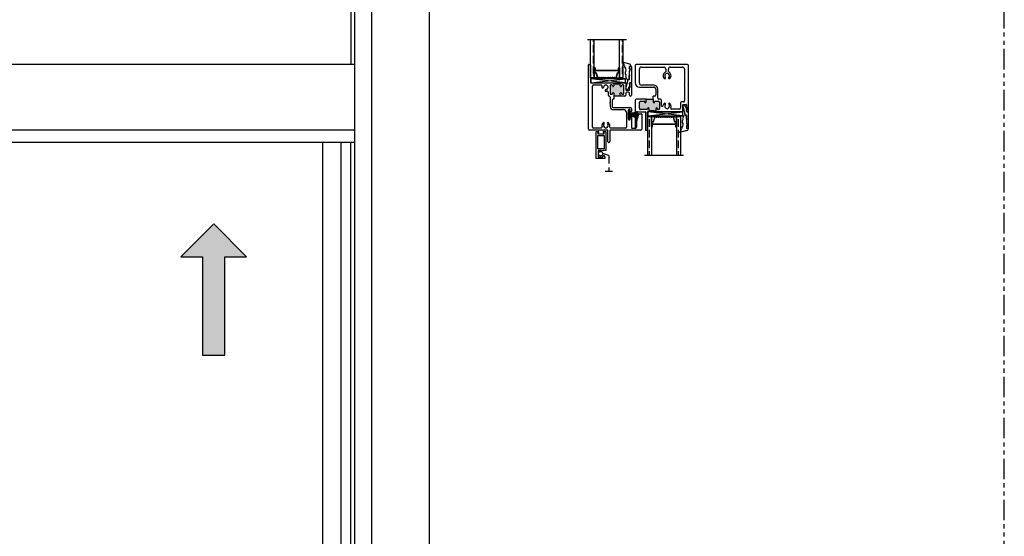
# Model space of a CAD drawing. Units: inches. Extents: x 0 to 148, y 0 to 60.
# Drawn here: x 30 to 60, y 16 to 32 of the extents above; entities that cross this region are included whole.
import ezdxf

# ---------------------------------------------------------------- set-up
doc = ezdxf.new("R2010")
doc.units = ezdxf.units.IN
doc.header["$LTSCALE"] = 0.5
doc.header["$MEASUREMENT"] = 0
doc.linetypes.add('DASHED', pattern=[0.75, 0.5, -0.25])
doc.linetypes.add('PHANTOM', pattern=[2.5, 1.25, -0.25, 0.25, -0.25, 0.25, -0.25])

msp = doc.modelspace()

# ---------------------------------------------------------------- hatches: boundary and pattern name
h = msp.add_hatch()
h.set_pattern_fill('ANSI36', scale=0.75, angle=225)
h.set_pattern_definition([(270, (75.50668, 52.23837), (0.09375, -0.1640625), [0.234375, -0.046875, 0, -0.046875])])
h.paths.add_polyline_path([(47.39, 29.743), (47.508, 29.743), (47.508, 30.917), (47.39, 30.917)])
h = msp.add_hatch()
h.set_pattern_fill('ANSI36', scale=0.75, angle=225)
h.set_pattern_definition([(270, (76.38968, 52.23837), (0.09375, -0.1640625), [0.234375, -0.046875, 0, -0.046875])])
h.paths.add_polyline_path([(48.273, 29.743), (48.391, 29.743), (48.391, 30.917), (48.273, 30.917)])
h = msp.add_hatch(color=7)
h.dxf.hatch_style = 1
h.paths.add_polyline_path([(48.296, 29.495), (48.296, 29.556, -0.198912), (48.305, 29.578, -0.20664), (48.093, 29.578, -0.198912), (48.102, 29.556), (48.102, 29.495, -1), (48.062, 29.495), (48.062, 29.505, 0.414214), (48.042, 29.525), (48.012, 29.525, 0.414214), (47.992, 29.505), (47.992, 29.264, 0.414214), (48.012, 29.244), (48.042, 29.244, 0.414214), (48.062, 29.264), (48.062, 29.274, -1), (48.102, 29.274), (48.102, 29.182), (48.296, 29.182), (48.296, 29.274, -1), (48.336, 29.274), (48.336, 29.264, 0.414214), (48.356, 29.244), (48.386, 29.244, 0.414214), (48.406, 29.264), (48.406, 29.505, 0.414214), (48.386, 29.525), (48.356, 29.525, 0.414214), (48.336, 29.505), (48.336, 29.495, -1)])
h = msp.add_hatch(color=7)
h.dxf.hatch_style = 1
h.paths.add_polyline_path([(49.303, 29.009), (49.303, 29.096), (49.085, 29.096), (49.085, 29.009, -1), (49.035, 29.009), (49.035, 29.024, 0.414214), (49.025, 29.034), (48.912, 29.034, 0.414214), (48.881, 29.003), (48.881, 28.804, 0.414214), (48.912, 28.773), (49.117, 28.773, 0.414214), (49.127, 28.783), (49.127, 28.798, -1), (49.177, 28.798), (49.177, 28.742, -0.198912), (49.168, 28.72, -0.197339), (49.39, 28.72, -0.198912), (49.381, 28.742), (49.381, 28.798, -1), (49.431, 28.798), (49.431, 28.783, 0.414214), (49.441, 28.773), (49.46, 28.773, 0.414214), (49.491, 28.804), (49.491, 29.003, 0.414214), (49.46, 29.034), (49.363, 29.034, 0.414214), (49.353, 29.024), (49.353, 29.009, -1)])
h = msp.add_hatch(color=7)
h.dxf.hatch_style = 1
h.paths.add_polyline_path([(48.58, 28.618), (48.58, 28.622), (48.86, 28.622), (48.86, 28.618)])
h = msp.add_hatch()
h.set_pattern_fill('ANSI36', scale=0.75, angle=225)
h.set_pattern_definition([(270, (42.05834, 33.7365), (0.09375, -0.1640625), [0.234375, -0.046875, 0, -0.046875])])
h.paths.add_polyline_path([(49.131, 28.554), (49.249, 28.554), (49.249, 27.38), (49.131, 27.38)])
h = msp.add_hatch()
h.set_pattern_fill('ANSI36', scale=0.75, angle=225)
h.set_pattern_definition([(270, (42.94134, 33.7365), (0.09375, -0.1640625), [0.234375, -0.046875, 0, -0.046875])])
h.paths.add_polyline_path([(50.014, 28.554), (50.132, 28.554), (50.132, 27.38), (50.014, 27.38)])
h = msp.add_hatch(color=7)
h.set_gradient(color1=(0, 0, 255), rotation=180, tint=1)
h.paths.add_polyline_path([(35.913, 25.288), (34.913, 24.288), (35.573, 24.288), (35.573, 21.288), (36.253, 21.288), (36.253, 24.288), (36.913, 24.288)])

# ---------------------------------------------------------------- linework, layer by layer
at = {"linetype": 'PHANTOM'}
msp.add_line((60, 0), (60, 60), dxfattribs=at)
at = {"color": 7}
for p, q in [((40.091, 46.036), (40.091, 30.149)), ((40.215, 10.036), (40.215, 46.036)), ((40.716, 46.036), (40.716, 10.036)), ((47.297, 30.917), (48.485, 30.917)), ((47.39, 29.743), (47.39, 30.917)), ((47.508, 29.743), (47.508, 30.917)), ((48.273, 29.743), (48.273, 30.917)), ((48.391, 29.743), (48.391, 30.917)), ((40.215, 30.149), (8.757, 30.149)), ((47.508, 30.053), (47.508, 29.896)), ((47.53, 30.053), (47.508, 30.053)), ((47.53, 30.053), (47.532, 30.053)), ((47.53, 30.048), (47.532, 30.048)), ((48.25, 30.053), (48.252, 30.053)), ((48.25, 30.048), (48.252, 30.048)), ((48.252, 30.053), (48.273, 30.053)), ((48.273, 30.053), (48.273, 29.896)), ((48.592, 30.161), (48.367, 30.226)), ((48.578, 30.018), (48.578, 30.093)), ((48.578, 30.093), (48.628, 30.088)), ((48.578, 29.924), (48.609, 30.018)), ((48.609, 30.018), (48.578, 30.018)), ((48.628, 30.088), (48.615, 30.138)), ((47.508, 29.743), (47.39, 29.743)), ((47.4, 29.587), (48.463, 29.712)), ((48.463, 29.587), (47.4, 29.712)), ((47.4, 29.712), (47.4, 29.587)), ((48.463, 29.712), (47.4, 29.712)), ((47.535, 29.896), (47.508, 29.896)), ((47.508, 29.896), (47.508, 29.743)), ((47.618, 29.743), (47.508, 29.743)), ((47.565, 29.971), (47.891, 29.971)), ((47.891, 29.966), (47.565, 29.966)), ((47.618, 29.747), (47.645, 29.747)), ((47.618, 29.743), (47.645, 29.743)), ((47.891, 29.971), (48.216, 29.971)), ((48.216, 29.966), (47.891, 29.966)), ((48.136, 29.747), (48.164, 29.747)), ((48.136, 29.743), (48.164, 29.743)), ((48.164, 29.743), (48.273, 29.743)), ((48.247, 29.896), (48.273, 29.896)), ((48.273, 29.896), (48.273, 29.743)), ((48.391, 29.743), (48.273, 29.743)), ((48.453, 29.92), (48.453, 29.86)), ((48.453, 29.86), (48.48, 29.841)), ((48.48, 29.841), (48.461, 29.823)), ((48.461, 29.823), (48.48, 29.804)), ((48.48, 29.804), (48.461, 29.786)), ((48.461, 29.786), (48.501, 29.704)), ((48.463, 29.587), (48.463, 29.712)), ((48.565, 29.719), (48.579, 29.926)), ((47.4, 29.587), (48.463, 29.587)), ((48.389, 29.182), (48.102, 29.182)), ((48.102, 29.182), (48.102, 29.089)), ((49.303, 29.096), (49.303, 29.189)), ((49.085, 29.096), (49.303, 29.096)), ((48.55, 28.485), (48.55, 28.755)), ((48.55, 28.755), (48.58, 28.755)), ((48.58, 28.755), (48.58, 28.485)), ((48.58, 28.675), (48.68, 28.675)), ((48.58, 28.67), (48.68, 28.67)), ((48.58, 28.665), (48.68, 28.665)), ((48.58, 28.66), (48.68, 28.66)), ((48.58, 28.655), (48.68, 28.655)), ((48.58, 28.65), (48.68, 28.65)), ((48.58, 28.645), (48.68, 28.645)), ((48.58, 28.64), (48.68, 28.64)), ((48.58, 28.635), (48.68, 28.635)), ((48.58, 28.635), (48.68, 28.635)), ((48.58, 28.63), (48.68, 28.63)), ((48.58, 28.625), (48.68, 28.625)), ((48.58, 28.622), (48.86, 28.622)), ((48.58, 28.618), (48.86, 28.618)), ((48.58, 28.615), (48.68, 28.615)), ((48.58, 28.61), (48.68, 28.61)), ((48.58, 28.605), (48.68, 28.605)), ((48.58, 28.605), (48.68, 28.605)), ((48.58, 28.6), (48.68, 28.6)), ((48.58, 28.595), (48.68, 28.595)), ((48.58, 28.59), (48.68, 28.59)), ((48.58, 28.585), (48.68, 28.585)), ((48.58, 28.58), (48.68, 28.58)), ((48.58, 28.575), (48.68, 28.575)), ((48.58, 28.57), (48.68, 28.57)), ((48.58, 28.565), (48.68, 28.565)), ((48.68, 28.675), (48.83, 28.715)), ((48.68, 28.67), (48.832, 28.706)), ((48.68, 28.665), (48.834, 28.698)), ((48.68, 28.66), (48.835, 28.69)), ((48.68, 28.655), (48.836, 28.681)), ((48.68, 28.65), (48.837, 28.673)), ((48.68, 28.645), (48.838, 28.664)), ((48.68, 28.64), (48.839, 28.656)), ((48.68, 28.635), (48.84, 28.647)), ((48.68, 28.63), (48.84, 28.639)), ((48.68, 28.625), (48.84, 28.63)), ((48.68, 28.615), (48.84, 28.609)), ((48.68, 28.61), (48.84, 28.601)), ((48.68, 28.605), (48.84, 28.592)), ((48.68, 28.6), (48.839, 28.583)), ((48.68, 28.595), (48.838, 28.575)), ((48.68, 28.59), (48.837, 28.566)), ((48.68, 28.585), (48.836, 28.558)), ((48.68, 28.58), (48.835, 28.55)), ((48.68, 28.575), (48.834, 28.541)), ((48.68, 28.57), (48.832, 28.533)), ((48.68, 28.565), (48.83, 28.524)), ((48.86, 28.618), (48.86, 28.622)), ((49.249, 28.554), (49.131, 28.554)), ((49.131, 28.554), (49.131, 27.38)), ((49.141, 28.586), (50.203, 28.711)), ((50.203, 28.586), (49.141, 28.711)), ((49.141, 28.711), (49.141, 28.586)), ((50.203, 28.711), (49.141, 28.711)), ((49.141, 28.586), (50.203, 28.586)), ((49.249, 28.554), (49.249, 27.38)), ((49.358, 28.554), (49.249, 28.554)), ((49.249, 28.401), (49.249, 28.554)), ((49.358, 28.554), (49.386, 28.554)), ((49.358, 28.55), (49.386, 28.55)), ((49.877, 28.554), (49.905, 28.554)), ((49.877, 28.55), (49.904, 28.55)), ((49.905, 28.554), (50.014, 28.554)), ((50.132, 28.554), (50.014, 28.554)), ((50.014, 28.554), (50.014, 27.38)), ((50.014, 28.401), (50.014, 28.554)), ((50.132, 28.554), (50.132, 27.38)), ((50.202, 28.511), (50.241, 28.593)), ((50.22, 28.493), (50.202, 28.511)), ((50.203, 28.586), (50.203, 28.711)), ((50.306, 28.579), (50.32, 28.372)), ((48.58, 28.485), (48.55, 28.485)), ((49.249, 28.244), (49.249, 28.401)), ((49.275, 28.401), (49.249, 28.401)), ((49.27, 28.244), (49.249, 28.244)), ((49.27, 28.249), (49.272, 28.249)), ((49.27, 28.244), (49.272, 28.244)), ((49.631, 28.331), (49.306, 28.331)), ((49.306, 28.326), (49.631, 28.326)), ((49.957, 28.331), (49.631, 28.331)), ((49.631, 28.326), (49.957, 28.326)), ((49.987, 28.401), (50.014, 28.401)), ((49.99, 28.249), (49.992, 28.249)), ((49.99, 28.244), (49.992, 28.244)), ((49.992, 28.244), (50.014, 28.244)), ((50.014, 28.244), (50.014, 28.401)), ((50.194, 28.437), (50.22, 28.456)), ((50.194, 28.377), (50.194, 28.437)), ((50.202, 28.474), (50.22, 28.493)), ((50.22, 28.456), (50.202, 28.474)), ((50.319, 28.373), (50.35, 28.279)), ((50.35, 28.279), (50.319, 28.279)), ((50.319, 28.279), (50.319, 28.204)), ((50.319, 28.204), (50.369, 28.209)), ((50.369, 28.209), (50.356, 28.159)), ((40.215, 28.149), (8.757, 28.149)), ((47.562, 27.281), (47.562, 28.106)), ((47.562, 28.106), (47.635, 28.106)), ((47.635, 28.076), (47.612, 28.076)), ((47.612, 28.076), (47.612, 28.031)), ((47.612, 28.031), (47.812, 28.031)), ((47.612, 27.981), (47.812, 27.981)), ((47.612, 27.575), (47.612, 27.981)), ((47.65, 28.091), (47.65, 28.091)), ((47.79, 28.106), (47.862, 28.106)), ((47.812, 28.076), (47.79, 28.076)), ((47.812, 28.031), (47.812, 28.076)), ((47.812, 27.981), (47.812, 27.575)), ((47.862, 28.106), (47.862, 27.525)), ((50.332, 28.136), (50.108, 28.071)), ((40.215, 27.774), (8.757, 27.774)), ((39.236, 13.911), (39.236, 27.774)), ((39.798, 11.149), (39.798, 27.774)), ((40.091, 11.149), (40.091, 27.774)), ((47.812, 27.575), (47.612, 27.575)), ((47.716, 27.525), (47.624, 27.525)), ((47.624, 27.525), (47.624, 27.338)), ((47.624, 27.338), (47.766, 27.338)), ((47.726, 27.515), (47.716, 27.525)), ((47.736, 27.525), (47.726, 27.515)), ((47.746, 27.515), (47.736, 27.525)), ((47.756, 27.525), (47.746, 27.515)), ((47.766, 27.515), (47.756, 27.525)), ((47.776, 27.525), (47.766, 27.515)), ((47.862, 27.525), (47.776, 27.525)), ((47.828, 27.338), (47.828, 27.281)), ((49.038, 27.38), (50.225, 27.38)), ((47.828, 27.281), (47.562, 27.281)), ((48.059, 26.885), (47.837, 26.885))]:
    msp.add_line(p, q, dxfattribs=at)
at = {"color": 7, "linetype": 'Continuous'}
for p, q in [((47.328, 28.18), (47.328, 30.139)), ((47.338, 30.149), (47.38, 30.149)), ((47.39, 30.139), (47.39, 29.597)), ((47.523, 29.907), (47.523, 30.046)), ((47.528, 30.046), (47.528, 29.907)), ((47.534, 29.976), (47.534, 30.046)), ((47.538, 30.046), (47.538, 29.976)), ((48.243, 29.976), (48.243, 30.046)), ((48.248, 30.046), (48.248, 29.976)), ((48.254, 29.907), (48.254, 30.046)), ((48.258, 30.046), (48.258, 29.907)), ((47.535, 29.9), (47.557, 29.9)), ((47.557, 29.896), (47.535, 29.896)), ((47.543, 29.971), (47.565, 29.971)), ((47.565, 29.966), (47.543, 29.966)), ((47.607, 29.751), (47.564, 29.891)), ((47.568, 29.892), (47.611, 29.752)), ((47.649, 29.748), (47.657, 29.755)), ((47.66, 29.752), (47.651, 29.745)), ((47.674, 29.745), (47.666, 29.752)), ((47.669, 29.755), (47.677, 29.748)), ((47.68, 29.747), (47.702, 29.747)), ((47.702, 29.743), (47.68, 29.743)), ((47.706, 29.748), (47.714, 29.755)), ((47.717, 29.752), (47.708, 29.745)), ((47.731, 29.745), (47.723, 29.752)), ((47.726, 29.755), (47.734, 29.748)), ((47.737, 29.747), (47.759, 29.747)), ((47.759, 29.743), (47.737, 29.743)), ((47.763, 29.748), (47.771, 29.755)), ((47.774, 29.752), (47.765, 29.745)), ((47.788, 29.745), (47.78, 29.752)), ((47.783, 29.755), (47.791, 29.748)), ((47.794, 29.747), (47.816, 29.747)), ((47.816, 29.743), (47.794, 29.743)), ((47.82, 29.748), (47.828, 29.755)), ((47.831, 29.752), (47.822, 29.745)), ((47.845, 29.745), (47.837, 29.752)), ((47.84, 29.755), (47.848, 29.748)), ((47.851, 29.747), (47.873, 29.747)), ((47.873, 29.743), (47.851, 29.743)), ((47.877, 29.748), (47.885, 29.755)), ((47.888, 29.752), (47.879, 29.745)), ((47.902, 29.745), (47.894, 29.752)), ((47.897, 29.755), (47.905, 29.748)), ((47.908, 29.747), (47.93, 29.747)), ((47.93, 29.743), (47.908, 29.743)), ((47.934, 29.748), (47.942, 29.755)), ((47.945, 29.752), (47.936, 29.745)), ((47.959, 29.745), (47.951, 29.752)), ((47.954, 29.755), (47.962, 29.748)), ((47.965, 29.747), (47.987, 29.747)), ((47.987, 29.743), (47.965, 29.743)), ((47.991, 29.748), (47.999, 29.755)), ((48.002, 29.752), (47.993, 29.745)), ((48.016, 29.745), (48.008, 29.752)), ((48.011, 29.755), (48.019, 29.748)), ((48.022, 29.747), (48.044, 29.747)), ((48.044, 29.743), (48.022, 29.743)), ((48.048, 29.748), (48.056, 29.755)), ((48.059, 29.752), (48.05, 29.745)), ((48.073, 29.745), (48.065, 29.752)), ((48.068, 29.755), (48.076, 29.748)), ((48.079, 29.747), (48.101, 29.747)), ((48.101, 29.743), (48.079, 29.743)), ((48.105, 29.748), (48.113, 29.755)), ((48.116, 29.752), (48.107, 29.745)), ((48.13, 29.745), (48.122, 29.752)), ((48.125, 29.755), (48.133, 29.748)), ((48.171, 29.752), (48.214, 29.892)), ((48.218, 29.891), (48.175, 29.751)), ((48.216, 29.971), (48.238, 29.971)), ((48.238, 29.966), (48.216, 29.966)), ((48.225, 29.9), (48.247, 29.9)), ((48.247, 29.896), (48.225, 29.896)), ((47.4, 29.587), (48.071, 29.587)), ((47.453, 28.242), (47.453, 29.494)), ((47.484, 29.525), (47.713, 29.525)), ((47.992, 29.505), (47.992, 29.264)), ((48.042, 29.525), (48.012, 29.525)), ((48.062, 29.495), (48.062, 29.505)), ((48.102, 29.556), (48.102, 29.495)), ((48.296, 29.495), (48.296, 29.556)), ((48.327, 29.587), (48.458, 29.587)), ((48.336, 29.505), (48.336, 29.495)), ((48.386, 29.525), (48.356, 29.525)), ((48.406, 29.264), (48.406, 29.505)), ((48.468, 29.577), (48.468, 29.379)), ((48.578, 29.55), (48.578, 29.577)), ((48.578, 29.379), (48.578, 29.44)), ((48.588, 29.587), (48.63, 29.587)), ((48.598, 29.46), (48.598, 29.53)), ((48.64, 29.577), (48.64, 29.213)), ((47.93, 29.306), (47.93, 29.213)), ((47.992, 29.151), (47.992, 28.993)), ((48.012, 29.244), (48.042, 29.244)), ((48.062, 29.264), (48.062, 29.274)), ((48.102, 29.274), (48.102, 29.182)), ((48.296, 29.182), (48.296, 29.274)), ((48.336, 29.274), (48.336, 29.264)), ((48.356, 29.244), (48.386, 29.244)), ((48.437, 29.182), (48.389, 29.182)), ((48.468, 29.276), (48.468, 29.213)), ((48.478, 29.369), (48.568, 29.369)), ((48.547, 29.307), (48.499, 29.307)), ((48.578, 29.213), (48.578, 29.276)), ((47.992, 28.963), (47.992, 28.868)), ((48.054, 29.058), (48.054, 28.868)), ((48.102, 29.089), (48.085, 29.089)), ((48.085, 28.837), (48.609, 28.837)), ((48.64, 28.806), (48.64, 28.73)), ((48.085, 28.775), (48.395, 28.775)), ((48.488, 28.682), (48.488, 28.242)), ((48.55, 28.765), (48.55, 28.475)), ((48.59, 28.775), (48.56, 28.775)), ((48.6, 28.73), (48.6, 28.765)), ((48.6, 28.475), (48.6, 28.51)), ((48.64, 28.51), (48.64, 28.221)), ((48.777, 28.219), (48.842, 28.627)), ((48.866, 28.649), (48.937, 28.649)), ((48.952, 28.634), (48.952, 28.18)), ((49.347, 28.546), (49.304, 28.406)), ((49.309, 28.405), (49.351, 28.545)), ((49.389, 28.549), (49.397, 28.542)), ((49.4, 28.545), (49.392, 28.552)), ((49.415, 28.552), (49.407, 28.545)), ((49.409, 28.542), (49.418, 28.549)), ((49.443, 28.554), (49.421, 28.554)), ((49.421, 28.55), (49.443, 28.55)), ((49.446, 28.549), (49.454, 28.542)), ((49.457, 28.545), (49.449, 28.552)), ((49.472, 28.552), (49.464, 28.545)), ((49.466, 28.542), (49.475, 28.549)), ((49.5, 28.554), (49.478, 28.554)), ((49.478, 28.55), (49.5, 28.55)), ((49.503, 28.549), (49.511, 28.542)), ((49.514, 28.545), (49.506, 28.552)), ((49.529, 28.552), (49.521, 28.545)), ((49.523, 28.542), (49.532, 28.549)), ((49.557, 28.554), (49.535, 28.554)), ((49.535, 28.55), (49.557, 28.55)), ((49.56, 28.549), (49.568, 28.542)), ((49.571, 28.545), (49.563, 28.552)), ((49.586, 28.552), (49.578, 28.545)), ((49.58, 28.542), (49.589, 28.549)), ((49.614, 28.554), (49.592, 28.554)), ((49.592, 28.55), (49.614, 28.55)), ((49.617, 28.549), (49.625, 28.542)), ((49.628, 28.545), (49.62, 28.552)), ((49.643, 28.552), (49.635, 28.545)), ((49.637, 28.542), (49.646, 28.549)), ((49.671, 28.554), (49.649, 28.554)), ((49.649, 28.55), (49.671, 28.55)), ((49.674, 28.549), (49.682, 28.542)), ((49.685, 28.545), (49.677, 28.552)), ((49.7, 28.552), (49.692, 28.545)), ((49.694, 28.542), (49.703, 28.549)), ((49.728, 28.554), (49.706, 28.554)), ((49.706, 28.55), (49.728, 28.55)), ((49.731, 28.549), (49.739, 28.542)), ((49.742, 28.545), (49.734, 28.552)), ((49.757, 28.552), (49.749, 28.545)), ((49.751, 28.542), (49.76, 28.549)), ((49.785, 28.554), (49.763, 28.554)), ((49.763, 28.55), (49.785, 28.55)), ((49.788, 28.549), (49.796, 28.542)), ((49.799, 28.545), (49.791, 28.552)), ((49.814, 28.552), (49.806, 28.545)), ((49.808, 28.542), (49.817, 28.549)), ((49.842, 28.554), (49.82, 28.554)), ((49.82, 28.55), (49.842, 28.55)), ((49.845, 28.549), (49.853, 28.542)), ((49.856, 28.545), (49.848, 28.552)), ((49.871, 28.552), (49.863, 28.545)), ((49.865, 28.542), (49.874, 28.549)), ((49.911, 28.545), (49.954, 28.405)), ((49.958, 28.406), (49.916, 28.546)), ((47.713, 28.211), (47.484, 28.211)), ((48.457, 28.211), (48.006, 28.211)), ((48.56, 28.465), (48.59, 28.465)), ((48.65, 28.211), (48.767, 28.211)), ((49.264, 28.39), (49.264, 28.251)), ((49.268, 28.251), (49.268, 28.39)), ((49.274, 28.321), (49.274, 28.251)), ((49.298, 28.401), (49.275, 28.401)), ((49.275, 28.397), (49.298, 28.397)), ((49.279, 28.251), (49.279, 28.321)), ((49.306, 28.331), (49.284, 28.331)), ((49.284, 28.326), (49.306, 28.326)), ((49.979, 28.331), (49.957, 28.331)), ((49.957, 28.326), (49.979, 28.326)), ((49.987, 28.401), (49.965, 28.401)), ((49.965, 28.397), (49.987, 28.397)), ((49.984, 28.321), (49.984, 28.251)), ((49.988, 28.251), (49.988, 28.321)), ((49.994, 28.39), (49.994, 28.251)), ((49.999, 28.251), (49.999, 28.39)), ((47.912, 28.149), (47.359, 28.149)), ((47.922, 27.805), (47.922, 28.139)), ((47.984, 28.139), (47.984, 27.805)), ((48.921, 28.149), (47.994, 28.149)), ((35.913, 25.288), (34.913, 24.288)), ((36.913, 24.288), (35.913, 25.288)), ((34.913, 24.288), (35.573, 24.288)), ((35.573, 24.288), (35.573, 21.288)), ((36.253, 21.288), (36.253, 24.288)), ((36.253, 24.288), (36.913, 24.288)), ((35.573, 21.288), (36.253, 21.288))]:
    msp.add_line(p, q, dxfattribs=at)
for p, q in [((48.578, 30.035), (48.578, 30.077)), ((48.578, 29.932), (48.603, 30.025)), ((48.588, 30.087), (48.63, 30.087)), ((48.603, 30.025), (48.588, 30.025)), ((48.64, 30.077), (48.64, 29.597)), ((48.756, 30.118), (48.756, 29.586)), ((50.35, 30.149), (48.787, 30.149)), ((48.881, 29.585), (48.881, 30.009)), ((48.943, 30.071), (49.624, 30.071)), ((49.686, 30.009), (49.686, 29.932)), ((49.764, 29.932), (49.764, 30.009)), ((49.826, 30.071), (50.194, 30.071)), ((50.256, 30.009), (50.256, 29.821)), ((50.381, 28.721), (50.381, 30.118)), ((48.578, 29.831), (48.578, 29.932)), ((48.594, 29.816), (48.578, 29.831)), ((48.578, 29.8), (48.594, 29.816)), ((48.578, 29.7), (48.578, 29.8)), ((50.256, 29.821), (50.266, 29.811)), ((50.266, 29.811), (50.256, 29.801)), ((50.256, 29.801), (50.256, 29.539)), ((48.469, 29.418), (48.54, 29.69)), ((48.593, 29.512), (48.526, 29.395)), ((48.54, 29.69), (48.568, 29.69)), ((48.578, 29.577), (48.578, 29.527)), ((48.578, 29.527), (48.584, 29.527)), ((48.63, 29.587), (48.588, 29.587)), ((48.881, 29.461), (49.319, 29.461)), ((49.318, 29.523), (48.943, 29.523)), ((50.256, 29.539), (50.241, 29.524)), ((50.241, 29.524), (50.256, 29.509)), ((50.256, 29.509), (50.256, 29.038)), ((49.35, 29.189), (49.303, 29.189)), ((49.381, 29.399), (49.381, 29.22)), ((49.443, 29.127), (49.443, 29.398)), ((48.756, 29.065), (48.756, 28.226)), ((49.085, 29.096), (48.787, 29.096)), ((48.881, 28.804), (48.881, 29.003)), ((48.912, 29.034), (49.025, 29.034)), ((49.035, 29.024), (49.035, 29.009)), ((49.085, 29.009), (49.085, 29.096)), ((49.303, 29.096), (49.303, 29.009)), ((49.353, 29.009), (49.353, 29.024)), ((49.363, 29.034), (49.46, 29.034)), ((49.522, 29.096), (49.474, 29.096)), ((49.491, 29.003), (49.491, 28.804)), ((49.553, 28.902), (49.553, 29.065)), ((50.131, 28.976), (50.131, 28.82)), ((50.225, 29.007), (50.162, 29.007)), ((50.209, 28.721), (50.209, 28.919)), ((50.21, 28.879), (50.281, 28.608)), ((50.219, 28.929), (50.309, 28.929)), ((50.334, 28.786), (50.267, 28.902)), ((50.319, 28.919), (50.319, 28.858)), ((50.339, 28.838), (50.339, 28.768)), ((48.806, 28.289), (48.806, 28.701)), ((48.816, 28.711), (49.059, 28.711)), ((49.117, 28.773), (48.912, 28.773)), ((49.069, 28.701), (49.069, 28.159)), ((49.127, 28.798), (49.127, 28.783)), ((49.131, 28.159), (49.131, 28.701)), ((49.141, 28.711), (49.146, 28.711)), ((49.177, 28.742), (49.177, 28.798)), ((49.381, 28.798), (49.381, 28.742)), ((49.412, 28.711), (50.199, 28.711)), ((49.431, 28.783), (49.431, 28.798)), ((49.46, 28.773), (49.441, 28.773)), ((50.1, 28.789), (49.867, 28.789)), ((50.281, 28.608), (50.309, 28.608)), ((50.319, 28.721), (50.319, 28.771)), ((50.319, 28.771), (50.325, 28.771)), ((50.319, 28.748), (50.319, 28.721)), ((50.319, 28.598), (50.319, 28.497)), ((50.329, 28.758), (50.329, 28.758)), ((50.329, 28.711), (50.371, 28.711)), ((50.371, 28.711), (50.329, 28.711)), ((50.381, 28.221), (50.381, 28.701)), ((50.319, 28.497), (50.334, 28.482)), ((50.334, 28.482), (50.319, 28.466)), ((50.319, 28.466), (50.319, 28.366)), ((50.319, 28.366), (50.344, 28.273)), ((50.319, 28.263), (50.319, 28.221)), ((50.344, 28.273), (50.329, 28.273)), ((50.329, 28.211), (50.371, 28.211)), ((49.079, 28.149), (49.121, 28.149))]:
    msp.add_line(p, q)
at = {"color": 7, "linetype": 'DASHED'}
for q in [(47.766, 27.431), (47.948, 26.885)]:
    msp.add_line((47.948, 27.379), q, dxfattribs=at)
at = {"color": 7}
msp.add_lwpolyline([(42.486, 10.036), (42.486, 46.036), (6.486, 46.036), (6.486, 10.036)], close=True, dxfattribs=at)
msp.add_circle((47.699, 27.433), 0.0674, dxfattribs=at)
at = {"color": 7, "linetype": 'Continuous'}
for centre, radius, start, end in [((47.338, 30.139), 0.01, 90, 180), ((47.38, 30.139), 0.01, 0, 90), ((47.53, 30.046), 0.0065, 90, 180), ((47.53, 30.046), 0.002, 90, 183.4165), ((47.532, 30.046), 0.0065, 0, 90), ((47.532, 30.046), 0.002, 3.1046, 90), ((48.25, 30.046), 0.0065, 90, 180), ((48.25, 30.046), 0.00201, 90, 175.9332), ((48.252, 30.046), 0.0065, 0, 90), ((48.252, 30.046), 0.0065, 89.3723, 90), ((48.252, 30.046), 0.00201, 0, 90), ((47.535, 29.907), 0.0115, 180, 270), ((47.535, 29.907), 0.007, 180, 270), ((47.543, 29.976), 0.0095, 179.3458, 270.5), ((47.543, 29.976), 0.005, 180, 270.5), ((47.557, 29.889), 0.0115, 16.9893, 90), ((47.557, 29.889), 0.007, 17, 90), ((47.618, 29.754), 0.0115, 197, 270), ((47.618, 29.754), 0.007, 197.0508, 270), ((47.645, 29.752), 0.005, 270, 309.1), ((47.645, 29.752), 0.0095, 270, 309.1), ((47.663, 29.748), 0.0095, 50.9, 129.1), ((47.663, 29.748), 0.005, 50.9, 129.1), ((47.68, 29.752), 0.0095, 230.9, 270), ((47.68, 29.752), 0.005, 230.9, 270), ((47.702, 29.752), 0.005, 270, 309.1), ((47.702, 29.752), 0.0095, 270, 309.1), ((47.72, 29.748), 0.0095, 50.9, 129.1), ((47.72, 29.748), 0.005, 50.9, 129.1), ((47.737, 29.752), 0.0095, 230.9, 270), ((47.737, 29.752), 0.005, 230.9, 270), ((47.759, 29.752), 0.005, 270, 309.1), ((47.759, 29.752), 0.0095, 270, 309.1), ((47.777, 29.748), 0.0095, 50.9, 129.1), ((47.777, 29.748), 0.005, 50.9, 129.1), ((47.794, 29.752), 0.0095, 230.9, 270), ((47.794, 29.752), 0.005, 230.9, 270), ((47.816, 29.752), 0.005, 270, 309.1), ((47.816, 29.752), 0.0095, 270, 309.1), ((47.834, 29.748), 0.0095, 50.9, 129.1), ((47.834, 29.748), 0.005, 50.9, 129.1), ((47.851, 29.752), 0.0095, 230.9, 270), ((47.851, 29.752), 0.005, 230.9, 270), ((47.873, 29.752), 0.005, 270, 309.1), ((47.873, 29.752), 0.0095, 270, 309.1), ((47.891, 29.748), 0.0095, 90, 129.1), ((47.891, 29.748), 0.005, 90, 129.1), ((47.891, 29.748), 0.0095, 50.9, 90), ((47.891, 29.748), 0.005, 50.9, 90), ((47.908, 29.752), 0.0095, 230.9, 270), ((47.908, 29.752), 0.005, 230.9, 270), ((47.93, 29.752), 0.005, 270, 309.1), ((47.93, 29.752), 0.0095, 270, 309.1), ((47.948, 29.748), 0.0095, 50.9, 129.1), ((47.948, 29.748), 0.005, 50.9, 129.1), ((47.965, 29.752), 0.0095, 230.9, 270), ((47.965, 29.752), 0.005, 230.9, 270), ((47.987, 29.752), 0.005, 270, 309.1), ((47.987, 29.752), 0.0095, 270, 309.1), ((48.005, 29.748), 0.0095, 50.9, 129.1), ((48.005, 29.748), 0.005, 50.9, 129.1), ((48.022, 29.752), 0.0095, 230.9, 270), ((48.022, 29.752), 0.005, 230.9, 270), ((48.044, 29.752), 0.005, 270, 309.1), ((48.044, 29.752), 0.0095, 270, 309.1), ((48.062, 29.748), 0.0095, 50.9, 129.1), ((48.062, 29.748), 0.005, 50.9, 129.1), ((48.079, 29.752), 0.0095, 230.9, 270), ((48.079, 29.752), 0.005, 230.9, 270), ((48.101, 29.752), 0.005, 270, 309.1), ((48.101, 29.752), 0.0095, 270, 309.1), ((48.119, 29.748), 0.0095, 50.9, 129.1), ((48.119, 29.748), 0.005, 50.9, 129.1), ((48.136, 29.752), 0.0095, 230.9, 270), ((48.136, 29.752), 0.005, 230.9, 270), ((48.164, 29.754), 0.00701, 267.4929, 342.9001), ((48.164, 29.754), 0.0115, 270, 343), ((48.225, 29.889), 0.0115, 90, 163.061), ((48.225, 29.889), 0.00698, 90, 163), ((48.238, 29.976), 0.005, 269.5, 0), ((48.238, 29.976), 0.0095, 269.5, 0.8585), ((48.247, 29.907), 0.0115, 270, 0), ((48.247, 29.907), 0.00701, 270, 0), ((47.4, 29.597), 0.01, 180, 270), ((47.484, 29.494), 0.031, 90, 180), ((47.713, 29.494), 0.031, 344.3514, 90), ((47.859, 29.453), 0.121, 164.3514, 180.0367), ((47.763, 29.453), 0.025, 180.0367, 0.0367), ((47.859, 29.453), 0.071, 269.9633, 180.0367), ((48.012, 29.505), 0.02, 90, 180), ((48.042, 29.505), 0.02, 0, 90), ((48.082, 29.495), 0.02, 180, 0), ((48.071, 29.556), 0.031, 360, 90), ((48.327, 29.556), 0.031, 90, 180), ((48.316, 29.495), 0.02, 180, 0), ((48.356, 29.505), 0.02, 90, 180), ((48.386, 29.505), 0.02, 360, 90), ((48.458, 29.577), 0.01, 0, 90), ((48.588, 29.577), 0.01, 90, 180), ((48.588, 29.55), 0.01, 180, 270), ((48.588, 29.44), 0.01, 90, 180), ((48.588, 29.53), 0.01, 0, 90), ((48.588, 29.46), 0.01, 270, 0), ((48.63, 29.577), 0.01, 360, 90), ((47.859, 29.357), 0.025, 89.9633, 269.9633), ((47.859, 29.453), 0.121, 269.9633, 285.2575), ((47.899, 29.306), 0.031, 0, 105.2575), ((47.961, 29.213), 0.031, 180, 270), ((47.961, 29.151), 0.031, 360, 90), ((48.012, 29.264), 0.02, 180, 270), ((48.042, 29.264), 0.02, 270, 0), ((48.082, 29.274), 0.02, 0, 180), ((48.316, 29.274), 0.02, 0, 180), ((48.356, 29.264), 0.02, 180, 270), ((48.386, 29.264), 0.02, 270, 0), ((48.437, 29.213), 0.031, 270, 0), ((48.478, 29.379), 0.01, 180, 270), ((48.499, 29.276), 0.031, 90, 180), ((48.547, 29.276), 0.031, 360, 90), ((48.568, 29.379), 0.01, 270, 0), ((48.609, 29.213), 0.031, 180, 0), ((47.992, 28.978), 0.015, 90, 270), ((48.085, 28.868), 0.093, 180, 270), ((48.085, 29.058), 0.031, 90, 180), ((48.085, 28.868), 0.031, 180, 270), ((48.609, 28.806), 0.031, 0, 90), ((48.395, 28.682), 0.093, 0, 90), ((48.56, 28.765), 0.01, 90, 180), ((48.59, 28.765), 0.01, 360, 90), ((48.62, 28.73), 0.02, 180, 0), ((48.62, 28.51), 0.02, 0, 180), ((48.866, 28.624), 0.025, 90, 172.9772), ((48.937, 28.634), 0.015, 0, 90), ((49.358, 28.543), 0.0115, 90, 163), ((49.358, 28.543), 0.007, 90, 162.9492), ((49.386, 28.545), 0.0095, 50.9, 90), ((49.386, 28.545), 0.005, 50.9, 90), ((49.403, 28.549), 0.0095, 230.9, 309.1), ((49.403, 28.549), 0.005, 230.9, 309.1), ((49.421, 28.545), 0.0095, 90, 129.1), ((49.421, 28.545), 0.005, 90, 129.1), ((49.443, 28.545), 0.0095, 50.9, 90), ((49.443, 28.545), 0.005, 50.9, 90), ((49.46, 28.549), 0.0095, 230.9, 309.1), ((49.46, 28.549), 0.005, 230.9, 309.1), ((49.478, 28.545), 0.0095, 90, 129.1), ((49.478, 28.545), 0.005, 90, 129.1), ((49.5, 28.545), 0.0095, 50.9, 90), ((49.5, 28.545), 0.005, 50.9, 90), ((49.517, 28.549), 0.0095, 230.9, 309.1), ((49.517, 28.549), 0.005, 230.9, 309.1), ((49.535, 28.545), 0.0095, 90, 129.1), ((49.535, 28.545), 0.005, 90, 129.1), ((49.557, 28.545), 0.0095, 50.9, 90), ((49.557, 28.545), 0.005, 50.9, 90), ((49.574, 28.549), 0.0095, 230.9, 309.1), ((49.574, 28.549), 0.005, 230.9, 309.1), ((49.592, 28.545), 0.0095, 90, 129.1), ((49.592, 28.545), 0.005, 90, 129.1), ((49.614, 28.545), 0.0095, 50.9, 90), ((49.614, 28.545), 0.005, 50.9, 90), ((49.631, 28.549), 0.0095, 230.9, 270), ((49.631, 28.549), 0.005, 230.9, 270), ((49.631, 28.549), 0.005, 270, 309.1), ((49.631, 28.549), 0.0095, 270, 309.1), ((49.649, 28.545), 0.0095, 90, 129.1), ((49.649, 28.545), 0.005, 90, 129.1), ((49.671, 28.545), 0.0095, 50.9, 90), ((49.671, 28.545), 0.005, 50.9, 90), ((49.688, 28.549), 0.0095, 230.9, 309.1), ((49.688, 28.549), 0.005, 230.9, 309.1), ((49.706, 28.545), 0.0095, 90, 129.1), ((49.706, 28.545), 0.005, 90, 129.1), ((49.728, 28.545), 0.0095, 50.9, 90), ((49.728, 28.545), 0.005, 50.9, 90), ((49.745, 28.549), 0.0095, 230.9, 309.1), ((49.745, 28.549), 0.005, 230.9, 309.1), ((49.763, 28.545), 0.0095, 90, 129.1), ((49.763, 28.545), 0.005, 90, 129.1), ((49.785, 28.545), 0.0095, 50.9, 90), ((49.785, 28.545), 0.005, 50.9, 90), ((49.802, 28.549), 0.0095, 230.9, 309.1), ((49.802, 28.549), 0.005, 230.9, 309.1), ((49.82, 28.545), 0.0095, 90, 129.1), ((49.82, 28.545), 0.005, 90, 129.1), ((49.842, 28.545), 0.0095, 50.9, 90), ((49.842, 28.545), 0.005, 50.9, 90), ((49.859, 28.549), 0.0095, 230.9, 309.1), ((49.859, 28.549), 0.005, 230.9, 309.1), ((49.877, 28.545), 0.0095, 90, 129.1), ((49.877, 28.545), 0.005, 90, 129.1), ((49.905, 28.543), 0.00701, 17.0999, 92.5071), ((49.905, 28.543), 0.0115, 17, 90), ((47.484, 28.242), 0.031, 180, 270), ((47.713, 28.242), 0.031, 270, 15.6486), ((47.859, 28.283), 0.121, 134.9633, 195.6486), ((47.792, 28.351), 0.025, 314.9633, 134.9633), ((47.859, 28.283), 0.071, 134.9633, 45.0367), ((47.927, 28.351), 0.025, 45.0367, 225.0367), ((47.859, 28.283), 0.121, 344.3514, 45.0367), ((48.006, 28.242), 0.031, 164.3514, 270), ((48.457, 28.242), 0.031, 270, 360), ((48.56, 28.475), 0.01, 180, 270), ((48.59, 28.475), 0.01, 270, 0), ((48.65, 28.221), 0.01, 180, 270), ((48.767, 28.221), 0.01, 270, 350.9521), ((49.275, 28.39), 0.0115, 90, 180), ((49.27, 28.251), 0.0065, 180, 270), ((49.275, 28.39), 0.007, 90, 180), ((49.27, 28.251), 0.002, 176.5835, 270), ((49.272, 28.251), 0.002, 270, 356.8954), ((49.272, 28.251), 0.0065, 270, 0), ((49.284, 28.321), 0.0095, 89.5, 180.6542), ((49.284, 28.321), 0.005, 89.5, 180), ((49.298, 28.408), 0.007, 270, 343), ((49.298, 28.408), 0.0115, 270, 343.0107), ((49.965, 28.408), 0.0115, 196.939, 270), ((49.965, 28.408), 0.00698, 197, 270), ((49.979, 28.321), 0.0095, 359.1415, 90.5), ((49.979, 28.321), 0.005, 0, 90.5), ((49.99, 28.251), 0.0065, 180, 270), ((49.987, 28.39), 0.0115, 0, 90), ((49.987, 28.39), 0.00701, 0, 90), ((49.99, 28.251), 0.00201, 184.0668, 270), ((49.992, 28.251), 0.0065, 270, 0), ((49.992, 28.251), 0.00201, 270, 0), ((49.992, 28.251), 0.0065, 270, 270.6277), ((47.359, 28.18), 0.031, 180, 270), ((47.912, 28.139), 0.01, 0, 90), ((47.994, 28.139), 0.01, 90, 180), ((48.921, 28.18), 0.031, 270, 0), ((47.953, 27.805), 0.031, 180, 0)]:
    msp.add_arc(centre, radius, start, end, dxfattribs=at)
at = {"color": 7}
for centre, radius, start, end in [((48.367, 30.218), 0.00807, 90.0085, 165.2439), ((48.367, 30.218), 0.00832, 162.7944, 237.2691), ((48.293, 30.1), 0.13, 5.0067, 57.6222), ((48.516, 30.124), 0.0939, 187.2685, 224.0049), ((48.364, 29.984), 0.112, 359.9973, 41.4589), ((48.584, 30.13), 0.0321, 13.87, 75.7762), ((48.383, 29.981), 0.0938, 318.9789, 1.7895), ((48.531, 29.718), 0.034, 205.0856, 0.0377), ((48.199, 29.823), 0.268, 246.6495, 293.3505), ((49.279, 28.449), 0.292, 67.6735, 112.3265), ((50.272, 28.579), 0.034, 359.9623, 154.9144), ((50.256, 28.173), 0.0939, 135.9951, 172.7315), ((50.105, 28.313), 0.112, 318.5411, 0.0027), ((50.123, 28.316), 0.0938, 358.2105, 41.0211), ((47.635, 28.091), 0.015, 0, 90), ((47.635, 28.091), 0.015, 270, 0), ((47.79, 28.091), 0.015, 90, 180), ((47.79, 28.091), 0.015, 180, 270), ((50.108, 28.08), 0.00832, 122.7309, 197.2056), ((50.108, 28.079), 0.00807, 194.7561, 269.9915), ((50.033, 28.197), 0.13, 302.3778, 354.9933), ((50.324, 28.167), 0.0321, 284.2238, 346.13), ((47.797, 27.338), 0.031, 0, 180)]:
    msp.add_arc(centre, radius, start, end, dxfattribs=at)
for centre, radius, start, end in [((48.588, 30.077), 0.01, 90, 180), ((48.588, 30.035), 0.01, 180, 270), ((48.63, 30.077), 0.01, 0, 90), ((48.787, 30.118), 0.031, 90, 180), ((48.943, 30.009), 0.062, 90, 180), ((49.624, 30.009), 0.062, 360, 90), ((49.826, 30.009), 0.062, 90, 180), ((50.194, 30.009), 0.062, 0, 90), ((50.35, 30.118), 0.031, 0, 90), ((49.725, 29.811), 0.121, 111.9653, 225.0367), ((49.657, 29.743), 0.025, 225.0367, 45.0367), ((49.725, 29.811), 0.071, 314.9633, 225.0367), ((49.676, 29.932), 0.01, 291.9653, 0), ((49.774, 29.932), 0.01, 180, 248.0347), ((49.793, 29.743), 0.025, 134.9633, 314.9633), ((49.725, 29.811), 0.121, 314.9633, 68.0347), ((48.499, 29.411), 0.031, 165.3287, 330.1655), ((48.568, 29.7), 0.01, 270, 0), ((48.588, 29.577), 0.01, 90, 180), ((48.584, 29.517), 0.01, 330.1655, 90), ((48.63, 29.597), 0.01, 270, 0), ((48.881, 29.586), 0.125, 180, 270), ((48.943, 29.585), 0.062, 180, 270), ((49.318, 29.398), 0.125, 0, 90), ((49.319, 29.399), 0.062, 0, 90), ((49.35, 29.22), 0.031, 270, 0), ((49.474, 29.127), 0.031, 180, 270), ((48.787, 29.065), 0.031, 90, 180), ((48.912, 29.003), 0.031, 90, 180), ((48.912, 28.804), 0.031, 180, 270), ((49.025, 29.024), 0.01, 0, 90), ((49.06, 29.009), 0.025, 180, 0), ((49.152, 28.798), 0.025, 0, 180), ((49.328, 29.009), 0.025, 180, 0), ((49.363, 29.024), 0.01, 90, 180), ((49.406, 28.798), 0.025, 0, 180), ((49.46, 29.003), 0.031, 0, 90), ((49.46, 28.804), 0.031, 270, 360), ((49.522, 29.065), 0.031, 0, 90), ((49.58, 28.902), 0.027, 180, 348.4441), ((49.725, 28.873), 0.121, 134.9633, 168.4441), ((49.657, 28.941), 0.025, 314.9633, 134.9633), ((49.725, 28.873), 0.071, 134.9633, 45.0367), ((49.793, 28.941), 0.025, 45.0367, 225.0367), ((49.725, 28.873), 0.121, 339.5931, 45.0367), ((49.867, 28.82), 0.031, 159.5931, 270), ((50.1, 28.82), 0.031, 270, 360), ((50.162, 28.976), 0.031, 90, 180), ((50.219, 28.919), 0.01, 90, 180), ((50.24, 28.887), 0.031, 29.8345, 194.6713), ((50.225, 29.038), 0.031, 270, 0), ((50.309, 28.919), 0.01, 0, 90), ((50.329, 28.858), 0.01, 180, 270), ((50.329, 28.838), 0.01, 0, 90), ((48.816, 28.701), 0.01, 90, 180), ((49.059, 28.701), 0.01, 0, 90), ((49.117, 28.783), 0.01, 270, 0), ((49.141, 28.701), 0.01, 90, 180), ((49.146, 28.742), 0.031, 270, 360), ((49.412, 28.742), 0.031, 180, 270), ((49.441, 28.783), 0.01, 180, 270), ((50.199, 28.721), 0.01, 270, 0), ((50.309, 28.598), 0.01, 0, 90), ((50.329, 28.748), 0.01, 90, 180), ((50.329, 28.721), 0.01, 180, 270), ((50.329, 28.721), 0.01, 180, 270), ((50.325, 28.781), 0.01, 270, 29.8345), ((50.329, 28.768), 0.01, 270, 0), ((50.371, 28.721), 0.01, 270, 0), ((50.371, 28.701), 0.01, 360, 90), ((48.771, 28.226), 0.015, 180, 316.4317), ((48.681, 28.289), 0.125, 323.7987, 360), ((50.329, 28.263), 0.01, 90, 180), ((50.329, 28.221), 0.01, 180, 270), ((50.371, 28.221), 0.01, 270, 0), ((49.079, 28.159), 0.01, 180, 270), ((49.121, 28.159), 0.01, 270, 0)]:
    msp.add_arc(centre, radius, start, end)
for p in [(48.832, 28.533), (48.834, 28.541), (48.835, 28.55), (48.836, 28.558), (48.837, 28.566), (48.838, 28.575), (48.839, 28.583), (48.84, 28.609), (48.84, 28.601), (48.84, 28.592)]:
    msp.add_point(p, dxfattribs=at)

doc.saveas('drawing.dxf')
